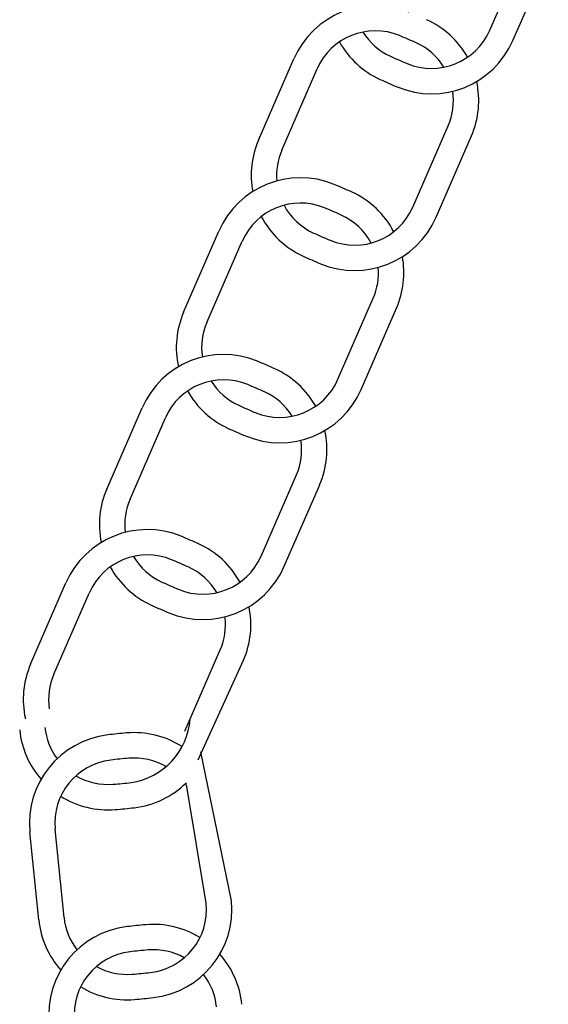
# Model space of a CAD drawing. Units: inches. Extents: x -3931 to -672, y 108708 to 110872.
# Drawn here: x -2913 to -2892, y 109370 to 109409 of the extents above; entities that cross this region are included whole.
import ezdxf

# ---------------------------------------------------------------- set-up
doc = ezdxf.new("R2010")
doc.units = ezdxf.units.IN
doc.header["$MEASUREMENT"] = 0
doc.layers.add('02___PRT_ALL_AXES', color=7, linetype='Continuous')

msp = doc.modelspace()

# ---------------------------------------------------------------- linework, layer by layer
at = {"layer": '02___PRT_ALL_AXES', "color": 0, "linetype": 'Continuous'}
for p, q in [((-2894.433, 109408.644, 35.731), (-2893.041, 109411.849, 35.731)), ((-2893.516, 109408.246, 35.731), (-2892.124, 109411.45, 35.731)), ((-2903.545, 109404.315, 35.731), (-2902.153, 109407.519, 35.731)), ((-2902.628, 109403.917, 35.731), (-2901.236, 109407.12, 35.731)), ((-2897.463, 109401.671, 35.731), (-2896.07, 109404.876, 35.731)), ((-2896.546, 109401.273, 35.731), (-2895.153, 109404.477, 35.731)), ((-2906.497, 109397.521, 35.731), (-2905.105, 109400.724, 35.731)), ((-2905.58, 109397.122, 35.731), (-2904.188, 109400.325, 35.731)), ((-2900.415, 109394.876, 35.731), (-2899.023, 109398.081, 35.731)), ((-2899.498, 109394.478, 35.731), (-2898.106, 109397.682, 35.731)), ((-2909.527, 109390.548, 35.731), (-2908.135, 109393.751, 35.731)), ((-2908.61, 109390.149, 35.731), (-2907.218, 109393.352, 35.731)), ((-2903.445, 109387.904, 35.731), (-2902.052, 109391.108, 35.731)), ((-2902.528, 109387.505, 35.731), (-2901.135, 109390.71, 35.731)), ((-2912.529, 109383.639, 35.731), (-2911.137, 109386.843, 35.731)), ((-2911.611, 109383.241, 35.731), (-2910.22, 109386.444, 35.731)), ((-2906.446, 109380.995, 35.731), (-2905.054, 109384.2, 35.731)), ((-2905.92, 109379.87, 35.731), (-2904.137, 109383.801, 35.731)), ((-2904.613, 109374.31, 35.731), (-2905.813, 109380.18, 35.731)), ((-2905.608, 109374.21, 35.731), (-2906.378, 109378.892, 35.731)), ((-2912.207, 109373.55, 35.731), (-2912.555, 109377.025, 35.731)), ((-2911.212, 109373.649, 35.731), (-2911.56, 109377.125, 35.731))]:
    msp.add_line(p, q, dxfattribs=at)
for centre, radius, start, end in [((-2898.943, 109406.124, 35.731), 3.5, 67.5675, 156.5153), ((-2898.366, 109405.872, 35.731), 3.502, 29.2056, 65.6591), ((-2898.943, 109406.124, 35.731), 2.5, 67.5675, 156.5153), ((-2897.305, 109409.894, 35.731), 2.5, 211.8008, 245.4631), ((-2906.319, 109388.258, 35.731), 21.828, 65.6939, 67.5675), ((-2896.726, 109409.641, 35.731), 2.5, 247.3367, 336.5153), ((-2897.305, 109409.894, 35.731), 3.5, 209.2361, 245.4631), ((-2896.726, 109409.641, 35.731), 3.5, 247.3367, 336.5153), ((-2898.366, 109405.872, 35.731), 2.502, 31.7438, 65.6457), ((-2889.279, 109427.476, 35.731), 21.828, 245.4631, 247.3367), ((-2889.279, 109427.476, 35.731), 22.828, 245.4631, 247.3367), ((-2898.366, 109405.872, 35.731), 3.502, 336.5293, 12.447), ((-2898.366, 109405.872, 35.731), 2.502, 336.5343, 8.4894), ((-2900.335, 109402.921, 35.731), 3.5, 156.5153, 190.5313), ((-2900.335, 109402.921, 35.731), 2.5, 156.5153, 184.9891), ((-2901.895, 109399.329, 35.731), 3.5, 67.5675, 156.5153), ((-2909.271, 109381.463, 35.731), 22.828, 65.6939, 67.5675), ((-2901.318, 109399.077, 35.731), 3.502, 27.5928, 65.6591), ((-2901.895, 109399.329, 35.731), 2.5, 67.5675, 156.5153), ((-2900.335, 109402.921, 35.731), 2.5, 208.0692, 245.4631), ((-2909.271, 109381.463, 35.731), 21.828, 65.6939, 67.5675), ((-2899.756, 109402.668, 35.731), 2.5, 247.3367, 336.5153), ((-2900.335, 109402.921, 35.731), 3.5, 207.6212, 245.4631), ((-2899.756, 109402.668, 35.731), 3.5, 247.3367, 336.5153), ((-2901.318, 109399.077, 35.731), 2.502, 28.0185, 65.6457), ((-2892.308, 109420.503, 35.731), 21.828, 245.4631, 247.3367), ((-2892.308, 109420.503, 35.731), 22.828, 245.4631, 247.3367), ((-2901.318, 109399.077, 35.731), 3.502, 336.5293, 10.5098), ((-2901.318, 109399.077, 35.731), 2.502, 336.5343, 4.9588), ((-2903.287, 109396.126, 35.731), 3.5, 156.5153, 192.4698), ((-2903.287, 109396.126, 35.731), 2.5, 156.5153, 188.5227), ((-2904.925, 109392.356, 35.731), 3.5, 67.5675, 156.5153), ((-2912.301, 109374.491, 35.731), 22.828, 65.6939, 67.5675), ((-2904.348, 109392.104, 35.731), 3.502, 29.2056, 65.6591), ((-2904.925, 109392.356, 35.731), 2.5, 67.5675, 156.5153), ((-2903.287, 109396.126, 35.731), 2.5, 211.8008, 245.4631), ((-2902.708, 109395.873, 35.731), 2.5, 247.3367, 336.5153), ((-2903.287, 109396.126, 35.731), 3.5, 209.2361, 245.4631), ((-2902.708, 109395.873, 35.731), 3.5, 247.3367, 336.5153), ((-2912.301, 109374.491, 35.731), 21.828, 65.6939, 67.5675), ((-2904.348, 109392.104, 35.731), 2.502, 31.7438, 65.6457), ((-2895.261, 109413.708, 35.731), 21.828, 245.4631, 247.3367), ((-2895.261, 109413.708, 35.731), 22.828, 245.4631, 247.3367), ((-2904.348, 109392.104, 35.731), 3.502, 336.5293, 12.447), ((-2904.348, 109392.104, 35.731), 2.502, 336.5343, 8.4894), ((-2906.317, 109389.153, 35.731), 3.5, 156.5153, 191.7611), ((-2906.317, 109389.153, 35.731), 2.5, 156.5153, 187.2365), ((-2907.927, 109385.448, 35.731), 3.5, 67.5675, 156.5153), ((-2915.302, 109367.582, 35.731), 22.828, 65.6939, 67.5675), ((-2907.349, 109385.196, 35.731), 3.502, 28.603, 65.6591), ((-2907.927, 109385.448, 35.731), 2.5, 67.5675, 156.5153), ((-2906.317, 109389.153, 35.731), 2.5, 210.4085, 245.4631), ((-2905.738, 109388.9, 35.731), 2.5, 247.3367, 336.5153), ((-2906.317, 109389.153, 35.731), 3.5, 208.6327, 245.4631), ((-2905.738, 109388.9, 35.731), 3.5, 247.3367, 336.5153), ((-2915.302, 109367.582, 35.731), 21.828, 65.6939, 67.5675), ((-2907.349, 109385.196, 35.731), 2.502, 30.354, 65.6457), ((-2898.29, 109406.736, 35.731), 21.828, 245.4631, 247.3367), ((-2898.29, 109406.736, 35.731), 22.828, 245.4631, 247.3367), ((-2907.349, 109385.196, 35.731), 3.502, 336.5293, 11.7388), ((-2907.349, 109385.196, 35.731), 2.502, 336.5343, 7.2043), ((-2909.319, 109382.245, 35.731), 3.5, 156.5153, 192.4698), ((-2909.319, 109382.245, 35.731), 2.5, 156.5153, 188.5227), ((-2908.966, 109381.671, 35.731), 2.729, 278.5071, 355.8968), ((-2909.476, 109381.393, 35.731), 3.5, 185.7263, 220.9721), ((-2909.073, 109377.374, 35.731), 3.5, 96.7785, 185.7263), ((-2909.476, 109381.393, 35.731), 2.5, 185.7263, 216.4475), ((-2906.792, 109358.181, 35.731), 22.828, 94.9049, 96.7785), ((-2908.446, 109377.436, 35.731), 3.502, 57.814, 94.8701), ((-2909.073, 109377.374, 35.731), 2.5, 96.7785, 185.7263), ((-2906.792, 109358.181, 35.731), 21.828, 94.9049, 96.7785), ((-2908.446, 109377.436, 35.731), 2.502, 59.565, 94.8567), ((-2909.476, 109381.393, 35.731), 2.5, 239.6195, 274.6741), ((-2911.051, 109400.657, 35.731), 21.828, 274.6741, 276.5477), ((-2908.847, 109381.455, 35.731), 3.5, 276.5477, 314.5928), ((-2909.476, 109381.393, 35.731), 3.5, 237.8437, 274.6741), ((-2911.051, 109400.657, 35.731), 22.828, 274.6741, 276.5477), ((-2908.095, 109373.961, 35.731), 3.5, 276.5477, 5.7263), ((-2908.095, 109373.961, 35.731), 2.5, 276.5477, 5.7263), ((-2908.724, 109373.899, 35.731), 3.5, 185.7263, 221.6808), ((-2908.724, 109373.899, 35.731), 2.5, 185.7263, 217.7337), ((-2908.314, 109369.809, 35.731), 3.5, 96.7785, 185.7263), ((-2906.033, 109350.616, 35.731), 22.828, 94.9049, 96.7785), ((-2907.688, 109369.871, 35.731), 3.502, 58.4166, 94.8701), ((-2908.314, 109369.809, 35.731), 2.5, 96.7785, 185.7263), ((-2906.033, 109350.616, 35.731), 21.828, 94.9049, 96.7785), ((-2907.688, 109369.871, 35.731), 2.502, 60.9549, 94.8567), ((-2907.688, 109369.871, 35.731), 3.502, 5.7403, 41.6581), ((-2908.724, 109373.899, 35.731), 2.5, 241.0118, 274.6741), ((-2910.299, 109393.163, 35.731), 21.828, 274.6741, 276.5477), ((-2907.688, 109369.871, 35.731), 2.502, 5.7453, 37.7004), ((-2908.724, 109373.899, 35.731), 3.5, 238.4471, 274.6741), ((-2910.299, 109393.163, 35.731), 22.828, 274.6741, 276.5477)]:
    msp.add_arc(centre, radius, start, end, dxfattribs=at)

doc.saveas('drawing.dxf')
